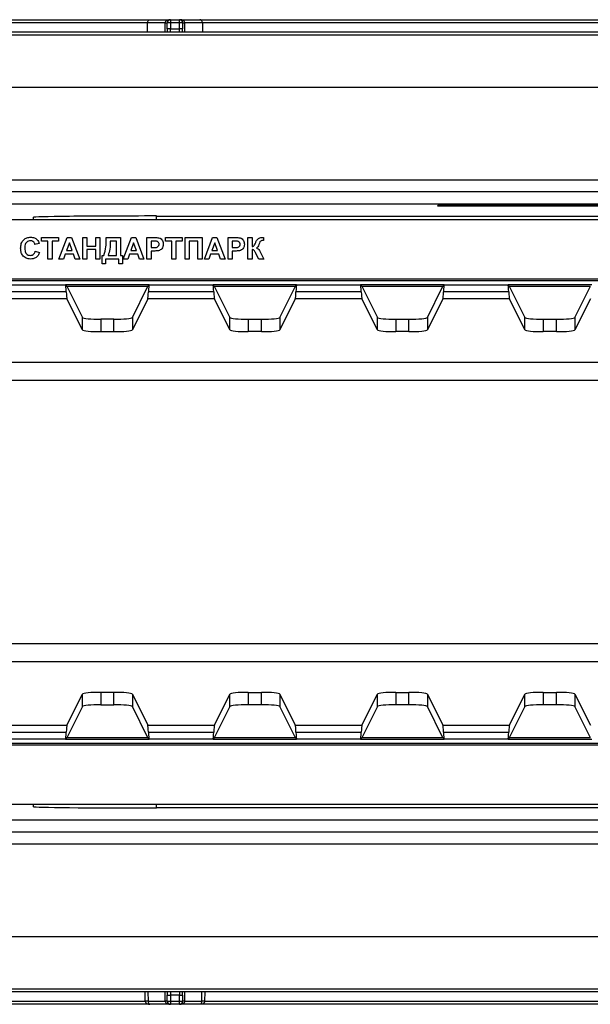
# Model space of a CAD drawing. Units: millimetres. Extents: x 7083 to 7503, y -3 to 294.
# Drawn here: x 7148 to 7167, y 103 to 135 of the extents above; entities that cross this region are included whole.
import ezdxf

# ---------------------------------------------------------------- set-up
doc = ezdxf.new("R2010")
doc.units = ezdxf.units.MM

msp = doc.modelspace()

# ---------------------------------------------------------------- linework, layer by layer
at = {"color": 7, "linetype": 'Continuous', "lineweight": 25}
for p, q in [((7146.23, 135.255), (7152.412, 135.255)), ((7152.333, 135.155), (7146.23, 135.155)), ((7152.909, 135.156), (7152.333, 135.156)), ((7152.412, 135.255), (7153.075, 135.255)), ((7153.075, 135.155), (7152.975, 135.155)), ((7152.975, 134.955), (7152.975, 135.155)), ((7153.075, 135.255), (7153.075, 135.155)), ((7153.075, 135.255), (7153.375, 135.255)), ((7153.375, 135.155), (7153.075, 135.155)), ((7153.075, 135.155), (7153.075, 134.955)), ((7153.375, 135.155), (7153.375, 135.255)), ((7153.375, 135.255), (7154.038, 135.255)), ((7153.475, 135.155), (7153.375, 135.155)), ((7153.375, 134.955), (7153.375, 135.155)), ((7153.475, 135.155), (7153.475, 134.955)), ((7154.118, 135.156), (7153.541, 135.156)), ((7154.038, 135.255), (7191.212, 135.255)), ((7191.133, 135.155), (7154.118, 135.155)), ((7222.625, 134.755), (7122.625, 134.755)), ((7122.725, 134.855), (7222.525, 134.855)), ((7153.075, 134.955), (7152.975, 134.955)), ((7152.975, 134.955), (7152.975, 134.855)), ((7153.075, 134.855), (7153.075, 134.955)), ((7153.075, 134.955), (7153.375, 134.955)), ((7153.375, 134.855), (7153.375, 134.955)), ((7153.475, 134.955), (7153.375, 134.955)), ((7153.475, 134.855), (7153.475, 134.955)), ((7222.625, 133.055), (7122.625, 133.055)), ((7142.025, 130.055), (7169.684, 130.055)), ((7169.684, 129.655), (7126.625, 129.655)), ((7203.425, 129.255), (7141.825, 129.255)), ((7175.023, 129.195), (7162.343, 129.195)), ((7162.373, 129.23), (7167.622, 129.23)), ((7214.825, 128.755), (7130.425, 128.755)), ((7148.625, 128.755), (7148.625, 128.833)), ((7152.625, 128.874), (7192.625, 128.874)), ((7148.887, 128.176), (7149.434, 128.176)), ((7148.887, 128.059), (7148.887, 128.176)), ((7149.093, 128.059), (7148.887, 128.059)), ((7149.093, 127.476), (7149.093, 128.059)), ((7149.228, 128.059), (7149.228, 127.476)), ((7149.434, 128.059), (7149.228, 128.059)), ((7149.434, 128.176), (7149.434, 128.059)), ((7149.452, 127.476), (7149.717, 128.176)), ((7149.789, 128.005), (7149.697, 127.754)), ((7149.717, 128.176), (7149.859, 128.176)), ((7149.881, 127.754), (7149.789, 128.005)), ((7149.859, 128.176), (7150.125, 127.476)), ((7150.224, 128.176), (7150.358, 128.176)), ((7150.224, 127.476), (7150.224, 128.176)), ((7150.358, 128.176), (7150.358, 127.898)), ((7150.646, 127.898), (7150.646, 128.176)), ((7150.646, 128.176), (7150.78, 128.176)), ((7150.78, 128.176), (7150.78, 127.476)), ((7150.987, 128.176), (7151.453, 128.176)), ((7150.987, 128.102), (7150.987, 128.176)), ((7151.319, 128.059), (7151.121, 128.059)), ((7151.319, 127.593), (7151.319, 128.059)), ((7151.453, 128.176), (7151.453, 127.593)), ((7151.543, 127.476), (7151.808, 128.176)), ((7151.88, 128.005), (7151.788, 127.754)), ((7151.808, 128.176), (7151.95, 128.176)), ((7151.972, 127.754), (7151.88, 128.005)), ((7151.95, 128.176), (7152.216, 127.476)), ((7152.315, 127.476), (7152.315, 128.176)), ((7152.315, 128.176), (7152.539, 128.176)), ((7152.521, 128.059), (7152.45, 128.059)), ((7152.45, 128.059), (7152.45, 127.853)), ((7152.916, 128.059), (7152.916, 128.176)), ((7152.916, 128.176), (7153.464, 128.176)), ((7153.123, 128.059), (7152.916, 128.059)), ((7153.123, 127.476), (7153.123, 128.059)), ((7153.257, 128.059), (7153.257, 127.476)), ((7153.464, 128.059), (7153.257, 128.059)), ((7153.464, 128.176), (7153.464, 128.059)), ((7153.553, 128.176), (7154.11, 128.176)), ((7153.553, 127.476), (7153.553, 128.176)), ((7153.975, 128.059), (7153.688, 128.059)), ((7153.688, 128.059), (7153.688, 127.476)), ((7153.975, 127.476), (7153.975, 128.059)), ((7154.11, 128.176), (7154.11, 127.476)), ((7154.182, 127.476), (7154.446, 128.176)), ((7154.518, 128.005), (7154.426, 127.754)), ((7154.446, 128.176), (7154.589, 128.176)), ((7154.61, 127.754), (7154.518, 128.005)), ((7154.589, 128.176), (7154.855, 127.476)), ((7154.953, 128.176), (7155.177, 128.176)), ((7154.953, 127.476), (7154.953, 128.176)), ((7155.159, 128.059), (7155.088, 128.059)), ((7155.088, 128.059), (7155.088, 127.853)), ((7155.6, 127.476), (7155.6, 128.176)), ((7155.6, 128.176), (7155.734, 128.176)), ((7155.734, 128.176), (7155.734, 127.88)), ((7156.111, 128.077), (7156.091, 128.078)), ((7156.111, 128.176), (7156.111, 128.077)), ((7148.806, 127.978), (7148.671, 127.952)), ((7148.68, 127.736), (7148.815, 127.691)), ((7149.697, 127.754), (7149.881, 127.754)), ((7150.358, 127.898), (7150.646, 127.898)), ((7150.646, 127.781), (7150.358, 127.781)), ((7150.358, 127.781), (7150.358, 127.476)), ((7150.646, 127.476), (7150.646, 127.781)), ((7151.788, 127.754), (7151.972, 127.754)), ((7152.45, 127.853), (7152.53, 127.853)), ((7152.542, 127.736), (7152.45, 127.736)), ((7152.45, 127.736), (7152.45, 127.476)), ((7154.426, 127.754), (7154.61, 127.754)), ((7155.088, 127.853), (7155.169, 127.853)), ((7155.18, 127.736), (7155.088, 127.736)), ((7155.088, 127.736), (7155.088, 127.476)), ((7155.734, 127.781), (7155.734, 127.476)), ((7149.228, 127.476), (7149.093, 127.476)), ((7149.596, 127.476), (7149.452, 127.476)), ((7149.655, 127.637), (7149.596, 127.476)), ((7149.923, 127.637), (7149.655, 127.637)), ((7149.982, 127.476), (7149.923, 127.637)), ((7150.125, 127.476), (7149.982, 127.476)), ((7150.358, 127.476), (7150.224, 127.476)), ((7150.78, 127.476), (7150.646, 127.476)), ((7150.852, 127.323), (7150.852, 127.593)), ((7150.852, 127.593), (7150.915, 127.593)), ((7151.4, 127.476), (7150.969, 127.476)), ((7150.969, 127.476), (7150.969, 127.323)), ((7151.05, 127.593), (7151.319, 127.593)), ((7151.4, 127.323), (7151.4, 127.476)), ((7151.453, 127.593), (7151.516, 127.593)), ((7151.516, 127.593), (7151.516, 127.323)), ((7151.687, 127.476), (7151.543, 127.476)), ((7151.746, 127.637), (7151.687, 127.476)), ((7152.014, 127.637), (7151.746, 127.637)), ((7152.073, 127.476), (7152.014, 127.637)), ((7152.216, 127.476), (7152.073, 127.476)), ((7152.45, 127.476), (7152.315, 127.476)), ((7153.257, 127.476), (7153.123, 127.476)), ((7153.688, 127.476), (7153.553, 127.476)), ((7154.11, 127.476), (7153.975, 127.476)), ((7154.325, 127.476), (7154.182, 127.476)), ((7154.384, 127.637), (7154.325, 127.476)), ((7154.653, 127.637), (7154.384, 127.637)), ((7154.712, 127.476), (7154.653, 127.637)), ((7154.855, 127.476), (7154.712, 127.476)), ((7155.088, 127.476), (7154.953, 127.476)), ((7155.734, 127.476), (7155.6, 127.476)), ((7155.95, 127.476), (7155.862, 127.654)), ((7156.12, 127.476), (7155.95, 127.476)), ((7156.023, 127.667), (7156.12, 127.476)), ((7150.969, 127.323), (7150.852, 127.323)), ((7151.516, 127.323), (7151.4, 127.323)), ((7131.807, 126.831), (7213.444, 126.831)), ((7213.444, 126.772), (7131.807, 126.772)), ((7149.688, 126.408), (7147.562, 126.408)), ((7147.585, 126.635), (7149.665, 126.635)), ((7152.385, 126.635), (7149.665, 126.635)), ((7149.703, 126.596), (7149.665, 126.635)), ((7149.703, 126.596), (7152.347, 126.596)), ((7149.715, 126.574), (7150.212, 125.578)), ((7151.839, 125.578), (7152.335, 126.574)), ((7152.347, 126.596), (7152.385, 126.635)), ((7154.488, 126.408), (7152.362, 126.408)), ((7152.385, 126.635), (7154.465, 126.635)), ((7157.185, 126.635), (7154.465, 126.635)), ((7154.503, 126.596), (7154.465, 126.635)), ((7154.503, 126.596), (7157.147, 126.596)), ((7154.515, 126.574), (7155.012, 125.578)), ((7156.639, 125.578), (7157.135, 126.574)), ((7157.147, 126.596), (7157.185, 126.635)), ((7159.288, 126.408), (7157.162, 126.408)), ((7157.185, 126.635), (7159.265, 126.635)), ((7161.985, 126.635), (7159.265, 126.635)), ((7159.303, 126.596), (7159.265, 126.635)), ((7159.303, 126.596), (7161.947, 126.596)), ((7159.315, 126.574), (7159.812, 125.578)), ((7161.439, 125.578), (7161.935, 126.574)), ((7161.947, 126.596), (7161.985, 126.635)), ((7164.088, 126.408), (7161.962, 126.408)), ((7161.985, 126.635), (7164.065, 126.635)), ((7166.785, 126.635), (7164.065, 126.635)), ((7164.103, 126.596), (7164.065, 126.635)), ((7164.103, 126.596), (7166.747, 126.596)), ((7164.115, 126.574), (7164.612, 125.578)), ((7166.239, 125.578), (7166.735, 126.574)), ((7149.709, 126.183), (7147.541, 126.183)), ((7150.212, 125.176), (7149.709, 126.183)), ((7152.341, 126.183), (7151.839, 125.176)), ((7154.509, 126.183), (7152.341, 126.183)), ((7155.012, 125.176), (7154.509, 126.183)), ((7157.141, 126.183), (7156.639, 125.176)), ((7159.309, 126.183), (7157.141, 126.183)), ((7159.812, 125.176), (7159.309, 126.183)), ((7161.941, 126.183), (7161.439, 125.176)), ((7164.109, 126.183), (7161.941, 126.183)), ((7164.612, 125.176), (7164.109, 126.183)), ((7166.741, 126.183), (7166.239, 125.176)), ((7150.212, 125.176), (7150.212, 125.578)), ((7150.811, 125.518), (7150.811, 125.116)), ((7151.24, 125.518), (7150.811, 125.518)), ((7151.24, 125.116), (7151.24, 125.518)), ((7151.839, 125.578), (7151.839, 125.176)), ((7155.012, 125.176), (7155.012, 125.578)), ((7155.611, 125.518), (7155.611, 125.116)), ((7155.611, 125.518), (7156.04, 125.518)), ((7156.04, 125.116), (7156.04, 125.518)), ((7156.639, 125.578), (7156.639, 125.176)), ((7159.812, 125.176), (7159.812, 125.578)), ((7160.411, 125.518), (7160.411, 125.116)), ((7160.411, 125.518), (7160.84, 125.518)), ((7160.84, 125.116), (7160.84, 125.518)), ((7161.439, 125.578), (7161.439, 125.176)), ((7164.612, 125.176), (7164.612, 125.578)), ((7165.211, 125.518), (7165.211, 125.116)), ((7165.211, 125.518), (7165.64, 125.518)), ((7165.64, 125.116), (7165.64, 125.518)), ((7166.239, 125.578), (7166.239, 125.176)), ((7150.811, 125.116), (7151.24, 125.116)), ((7156.04, 125.116), (7155.611, 125.116)), ((7160.84, 125.116), (7160.411, 125.116)), ((7165.64, 125.116), (7165.211, 125.116)), ((7134.048, 124.129), (7211.203, 124.129)), ((7211.203, 123.532), (7134.048, 123.532)), ((7134.048, 114.977), (7211.203, 114.977)), ((7211.203, 114.38), (7134.048, 114.38)), ((7149.709, 112.326), (7150.212, 113.333)), ((7150.212, 112.931), (7150.212, 113.333)), ((7151.24, 113.393), (7150.811, 113.393)), ((7150.811, 113.393), (7150.811, 112.991)), ((7151.24, 112.991), (7151.24, 113.393)), ((7151.839, 113.333), (7151.839, 112.931)), ((7151.839, 113.333), (7152.341, 112.326)), ((7154.509, 112.326), (7155.012, 113.333)), ((7155.012, 112.931), (7155.012, 113.333)), ((7155.611, 113.393), (7156.04, 113.393)), ((7155.611, 113.393), (7155.611, 112.991)), ((7156.04, 112.991), (7156.04, 113.393)), ((7156.639, 113.333), (7156.639, 112.931)), ((7156.639, 113.333), (7157.141, 112.326)), ((7159.309, 112.326), (7159.812, 113.333)), ((7159.812, 112.931), (7159.812, 113.333)), ((7160.411, 113.393), (7160.84, 113.393)), ((7160.411, 113.393), (7160.411, 112.991)), ((7160.84, 112.991), (7160.84, 113.393)), ((7161.439, 113.333), (7161.439, 112.931)), ((7161.439, 113.333), (7161.941, 112.326)), ((7164.109, 112.326), (7164.612, 113.333)), ((7164.612, 112.931), (7164.612, 113.333)), ((7165.211, 113.393), (7165.64, 113.393)), ((7165.211, 113.393), (7165.211, 112.991)), ((7165.64, 112.991), (7165.64, 113.393)), ((7166.239, 113.333), (7166.239, 112.931)), ((7166.239, 113.333), (7166.741, 112.326)), ((7150.811, 112.991), (7151.24, 112.991)), ((7156.04, 112.991), (7155.611, 112.991)), ((7160.84, 112.991), (7160.411, 112.991)), ((7165.64, 112.991), (7165.211, 112.991)), ((7150.212, 112.931), (7149.715, 111.935)), ((7152.335, 111.935), (7151.839, 112.931)), ((7155.012, 112.931), (7154.515, 111.935)), ((7157.135, 111.935), (7156.639, 112.931)), ((7159.812, 112.931), (7159.315, 111.935)), ((7161.935, 111.935), (7161.439, 112.931)), ((7164.612, 112.931), (7164.115, 111.935)), ((7166.735, 111.935), (7166.239, 112.931)), ((7147.541, 112.326), (7149.709, 112.326)), ((7152.341, 112.326), (7154.509, 112.326)), ((7157.141, 112.326), (7159.309, 112.326)), ((7161.941, 112.326), (7164.109, 112.326)), ((7147.562, 112.101), (7149.688, 112.101)), ((7152.362, 112.101), (7154.488, 112.101)), ((7157.162, 112.101), (7159.288, 112.101)), ((7161.962, 112.101), (7164.088, 112.101)), ((7131.807, 111.738), (7213.444, 111.738)), ((7149.665, 111.874), (7147.585, 111.874)), ((7149.703, 111.913), (7149.665, 111.874)), ((7149.665, 111.874), (7152.385, 111.874)), ((7152.347, 111.913), (7149.703, 111.913)), ((7152.347, 111.913), (7152.385, 111.874)), ((7154.465, 111.874), (7152.385, 111.874)), ((7154.503, 111.913), (7154.465, 111.874)), ((7154.465, 111.874), (7157.185, 111.874)), ((7157.147, 111.913), (7154.503, 111.913)), ((7157.147, 111.913), (7157.185, 111.874)), ((7159.265, 111.874), (7157.185, 111.874)), ((7159.303, 111.913), (7159.265, 111.874)), ((7159.265, 111.874), (7161.985, 111.874)), ((7161.947, 111.913), (7159.303, 111.913)), ((7161.947, 111.913), (7161.985, 111.874)), ((7164.065, 111.874), (7161.985, 111.874)), ((7164.103, 111.913), (7164.065, 111.874)), ((7164.065, 111.874), (7166.785, 111.874)), ((7166.747, 111.913), (7164.103, 111.913)), ((7213.444, 111.678), (7131.807, 111.678)), ((7130.425, 109.755), (7214.825, 109.755)), ((7148.625, 109.677), (7148.625, 109.755)), ((7192.625, 109.635), (7152.625, 109.635)), ((7141.825, 109.255), (7203.425, 109.255)), ((7126.625, 108.855), (7169.684, 108.855)), ((7169.684, 108.455), (7142.025, 108.455)), ((7122.625, 105.455), (7222.625, 105.455)), ((7122.625, 103.755), (7222.625, 103.755)), ((7222.525, 103.655), (7122.725, 103.655)), ((7152.975, 103.655), (7152.975, 103.555)), ((7152.975, 103.555), (7153.075, 103.555)), ((7152.975, 103.355), (7152.975, 103.555)), ((7153.075, 103.655), (7153.075, 103.555)), ((7153.375, 103.555), (7153.075, 103.555)), ((7153.075, 103.555), (7153.075, 103.355)), ((7153.375, 103.655), (7153.375, 103.555)), ((7153.375, 103.555), (7153.475, 103.555)), ((7153.375, 103.355), (7153.375, 103.555)), ((7153.475, 103.555), (7153.475, 103.655)), ((7153.475, 103.555), (7153.475, 103.355)), ((7146.23, 103.355), (7152.26, 103.355)), ((7152.412, 103.255), (7146.23, 103.255)), ((7152.354, 103.356), (7152.26, 103.355)), ((7152.354, 103.353), (7152.909, 103.353)), ((7153.075, 103.255), (7152.412, 103.255)), ((7152.975, 103.355), (7153.075, 103.355)), ((7153.075, 103.355), (7153.375, 103.355)), ((7153.075, 103.355), (7153.075, 103.255)), ((7153.375, 103.255), (7153.075, 103.255)), ((7153.375, 103.355), (7153.475, 103.355)), ((7153.375, 103.255), (7153.375, 103.355)), ((7154.038, 103.255), (7153.375, 103.255)), ((7153.541, 103.353), (7154.096, 103.353)), ((7191.212, 103.255), (7154.038, 103.255)), ((7154.19, 103.355), (7154.096, 103.356)), ((7154.19, 103.355), (7191.06, 103.355))]:
    msp.add_line(p, q, dxfattribs=at)
at = {"color": 8, "linetype": 'Continuous', "lineweight": 25}
for p, q in [((7152.909, 134.855), (7152.909, 135.153)), ((7152.625, 128.755), (7152.625, 128.874)), ((7152.625, 109.635), (7152.625, 109.755)), ((7152.26, 103.355), (7152.254, 103.655)), ((7152.348, 103.655), (7152.354, 103.356)), ((7153.541, 103.655), (7153.541, 103.356)), ((7154.196, 103.655), (7154.19, 103.355))]:
    msp.add_line(p, q, dxfattribs=at)
at = {"color": 7, "linetype": 'Continuous', "lineweight": 25, "flags": 128}
for points in [[(7152.327, 134.855), (7152.328, 134.898), (7152.333, 135.155)], [(7154.118, 135.155), (7154.122, 134.898), (7154.123, 134.855)]]:
    msp.add_lwpolyline(points, dxfattribs=at)
at = {"color": 8, "linetype": 'Continuous', "lineweight": 25, "flags": 128}
for points in [[(7153.541, 135.153), (7153.541, 134.953), (7153.541, 134.855)], [(7152.909, 103.356), (7152.909, 103.556), (7152.909, 103.655)], [(7154.096, 103.356), (7154.1, 103.556), (7154.102, 103.655)]]:
    msp.add_lwpolyline(points, dxfattribs=at)
at = {"color": 7, "linetype": 'Continuous', "lineweight": 25}
for centre, radius, start, end in [((7152.942, 136.302), 1.147, 268.353, 271.647), ((7152.922, 135.91), 0.757, 269.0202, 274.013), ((7153.075, 135.155), 0.1, 90, 180), ((7153.375, 135.155), 0.1, 360, 90), ((7153.508, 136.302), 1.147, 268.353, 271.647), ((7153.528, 135.91), 0.757, 265.987, 270.9798), ((7169.225, 121.63), 10.625, 134.3589, 134.5692), ((7152.307, 100.657), 2.696, 89.0012, 90.9988), ((7152.922, 102.599), 0.757, 85.987, 90.9798), ((7152.942, 102.207), 1.147, 88.353, 91.647), ((7153.075, 103.355), 0.1, 180, 270), ((7153.375, 103.355), 0.1, 270, 0), ((7153.528, 102.599), 0.757, 89.0202, 94.013), ((7153.508, 102.207), 1.147, 88.353, 91.647), ((7154.143, 100.657), 2.696, 89.0012, 90.9988)]:
    msp.add_arc(centre, radius, start, end, dxfattribs=at)
at = {"color": 8, "linetype": 'Continuous', "lineweight": 25}
msp.add_arc((7169.225, 121.632), 10.225, 132.0062, 132.3033, dxfattribs=at)
at = {"color": 7, "linetype": 'Continuous', "lineweight": 25}
for centre, major_axis, ratio, start_param, end_param in [((7152.625, 128.833), (4, 0), 0.010472, 1.570796, 3.141593), ((7149.663, 126.036), (0, 0.6), 0.052408, 5.38152, 6.230825), ((7149.713, 126.78), (0, 0.6), 0.052408, 2.239928, 3.036873), ((7149.717, 126.972), (0, 0.4), 0.052408, 2.790009, 3.036873), ((7152.333, 126.972), (0, 0.4), 0.052408, 3.246312, 3.493176), ((7152.338, 126.78), (0, 0.6), 0.052408, 3.246312, 4.043258), ((7152.387, 126.036), (0, 0.6), 0.052408, 0.05236, 0.901665), ((7154.463, 126.036), (0, 0.6), 0.052408, 5.38152, 6.230825), ((7154.513, 126.78), (0, 0.6), 0.052408, 2.239928, 3.036873), ((7154.517, 126.972), (0, 0.4), 0.052408, 2.790009, 3.036873), ((7157.133, 126.972), (0, 0.4), 0.052408, 3.246312, 3.493176), ((7157.138, 126.78), (0, 0.6), 0.052408, 3.246312, 4.043258), ((7157.187, 126.036), (0, 0.6), 0.052408, 0.05236, 0.901665), ((7159.263, 126.036), (0, 0.6), 0.052408, 5.38152, 6.230825), ((7159.313, 126.78), (0, 0.6), 0.052408, 2.239928, 3.036873), ((7159.317, 126.972), (0, 0.4), 0.052408, 2.790009, 3.036873), ((7161.933, 126.972), (0, 0.4), 0.052408, 3.246312, 3.493176), ((7161.938, 126.78), (0, 0.6), 0.052408, 3.246312, 4.043258), ((7161.987, 126.036), (0, 0.6), 0.052408, 0.05236, 0.901665), ((7164.063, 126.036), (0, 0.6), 0.052408, 5.38152, 6.230825), ((7164.113, 126.78), (0, 0.6), 0.052408, 2.239928, 3.036873), ((7164.117, 126.972), (0, 0.4), 0.052408, 2.790009, 3.036873), ((7166.733, 126.972), (0, 0.4), 0.052408, 3.246312, 3.493176), ((7150.811, 125.581), (0.6, 0), 0.105104, 3.193953, 4.712389), ((7151.24, 125.581), (0.6, 0), 0.105104, 4.712389, 6.230825), ((7155.611, 125.581), (0.6, 0), 0.105104, 3.193953, 4.712389), ((7156.04, 125.581), (0.6, 0), 0.105104, 4.712389, 6.230825), ((7160.411, 125.581), (0.6, 0), 0.105104, 3.193953, 4.712389), ((7160.84, 125.581), (0.6, 0), 0.105104, 4.712389, 6.230825), ((7165.211, 125.581), (0.6, 0), 0.105104, 3.193953, 4.712389), ((7165.64, 125.581), (0.6, 0), 0.105104, 4.712389, 6.230825), ((7150.811, 125.179), (0.6, 0), 0.105104, 3.193953, 4.712389), ((7151.24, 125.179), (0.6, 0), 0.105104, 4.712389, 6.230825), ((7155.611, 125.179), (0.6, 0), 0.105104, 3.193953, 4.712389), ((7156.04, 125.179), (0.6, 0), 0.105104, 4.712389, 6.230825), ((7160.411, 125.179), (0.6, 0), 0.105104, 3.193953, 4.712389), ((7160.84, 125.179), (0.6, 0), 0.105104, 4.712389, 6.230825), ((7165.211, 125.179), (0.6, 0), 0.105104, 3.193953, 4.712389), ((7165.64, 125.179), (0.6, 0), 0.105104, 4.712389, 6.230825), ((7150.811, 113.33), (0.6, 0), 0.105104, 1.570796, 3.089233), ((7151.24, 113.33), (0.6, 0), 0.105104, 0.05236, 1.570796), ((7155.611, 113.33), (0.6, 0), 0.105104, 1.570796, 3.089233), ((7156.04, 113.33), (0.6, 0), 0.105104, 0.05236, 1.570796), ((7160.411, 113.33), (0.6, 0), 0.105104, 1.570796, 3.089233), ((7160.84, 113.33), (0.6, 0), 0.105104, 0.05236, 1.570796), ((7165.211, 113.33), (0.6, 0), 0.105104, 1.570796, 3.089233), ((7165.64, 113.33), (0.6, 0), 0.105104, 0.05236, 1.570796), ((7150.811, 112.928), (0.6, 0), 0.105104, 1.570796, 3.089233), ((7151.24, 112.928), (0.6, 0), 0.105104, 0.05236, 1.570796), ((7155.611, 112.928), (0.6, 0), 0.105104, 1.570796, 3.089233), ((7156.04, 112.928), (0.6, 0), 0.105104, 0.05236, 1.570796), ((7160.411, 112.928), (0.6, 0), 0.105104, 1.570796, 3.089233), ((7160.84, 112.928), (0.6, 0), 0.105104, 0.05236, 1.570796), ((7165.211, 112.928), (0.6, 0), 0.105104, 1.570796, 3.089233), ((7165.64, 112.928), (0.6, 0), 0.105104, 0.05236, 1.570796), ((7149.713, 111.729), (0, 0.6), 0.052408, 0.10472, 0.901665), ((7152.338, 111.729), (0, 0.6), 0.052408, 5.38152, 6.178466), ((7154.513, 111.729), (0, 0.6), 0.052408, 0.10472, 0.901665), ((7157.138, 111.729), (0, 0.6), 0.052408, 5.38152, 6.178466), ((7159.313, 111.729), (0, 0.6), 0.052408, 0.10472, 0.901665), ((7161.938, 111.729), (0, 0.6), 0.052408, 5.38152, 6.178466), ((7164.113, 111.729), (0, 0.6), 0.052408, 0.10472, 0.901665), ((7149.663, 112.474), (0, 0.6), 0.052408, 3.193953, 4.043258), ((7152.387, 112.474), (0, 0.6), 0.052408, 2.239928, 3.089233), ((7154.463, 112.474), (0, 0.6), 0.052408, 3.193953, 4.043258), ((7157.187, 112.474), (0, 0.6), 0.052408, 2.239928, 3.089233), ((7159.263, 112.474), (0, 0.6), 0.052408, 3.193953, 4.043258), ((7161.987, 112.474), (0, 0.6), 0.052408, 2.239928, 3.089233), ((7164.063, 112.474), (0, 0.6), 0.052408, 3.193953, 4.043258), ((7149.717, 111.537), (0, 0.4), 0.052408, 0.10472, 0.351583), ((7152.333, 111.537), (0, 0.4), 0.052408, 5.931602, 6.178466), ((7154.517, 111.537), (0, 0.4), 0.052408, 0.10472, 0.351583), ((7157.133, 111.537), (0, 0.4), 0.052408, 5.931602, 6.178466), ((7159.317, 111.537), (0, 0.4), 0.052408, 0.10472, 0.351583), ((7161.933, 111.537), (0, 0.4), 0.052408, 5.931602, 6.178466), ((7164.117, 111.537), (0, 0.4), 0.052408, 0.10472, 0.351583), ((7166.733, 111.537), (0, 0.4), 0.052408, 5.931602, 6.178466), ((7152.625, 109.677), (4, 0), 0.010472, 3.141593, 4.712389)]:
    msp.add_ellipse(centre, major_axis=major_axis, ratio=ratio, start_param=start_param, end_param=end_param, dxfattribs=at)
for points, knots in [([(7152.333, 135.156), (7152.333, 135.171), (7152.336, 135.186), (7152.345, 135.211), (7152.352, 135.222), (7152.375, 135.247), (7152.393, 135.255), (7152.412, 135.255)], [0, 0, 0, 0, 0.25, 0.25, 0.5, 0.5, 1, 1, 1, 1]), ([(7152.909, 135.156), (7152.91, 135.175), (7152.918, 135.192), (7152.943, 135.218), (7152.958, 135.228), (7153.006, 135.25), (7153.041, 135.255), (7153.075, 135.255)], [0, 0, 0, 0, 0.25, 0.25, 0.5, 0.5, 1, 1, 1, 1]), ([(7153.541, 135.156), (7153.541, 135.175), (7153.532, 135.192), (7153.508, 135.218), (7153.492, 135.228), (7153.445, 135.25), (7153.409, 135.255), (7153.375, 135.255)], [0, 0, 0, 0, 0.25, 0.25, 0.5, 0.5, 1, 1, 1, 1]), ([(7154.118, 135.156), (7154.117, 135.171), (7154.115, 135.186), (7154.105, 135.211), (7154.099, 135.222), (7154.076, 135.247), (7154.057, 135.255), (7154.038, 135.255)], [0, 0, 0, 0, 0.25, 0.25, 0.5, 0.5, 1, 1, 1, 1]), ([(7162.343, 129.195), (7162.279, 129.195), (7162.215, 129.195), (7162.091, 129.195), (7162.029, 129.195), (7161.946, 129.196), (7161.919, 129.196), (7161.87, 129.196), (7161.848, 129.197), (7161.81, 129.197), (7161.795, 129.198), (7161.774, 129.198), (7161.769, 129.198), (7161.769, 129.199)], [0, 0, 0, 0, 0.25, 0.25, 0.5, 0.5, 0.625, 0.625, 0.75, 0.75, 0.875, 0.875, 1, 1, 1, 1]), ([(7161.797, 129.226), (7161.797, 129.226), (7161.803, 129.227), (7161.825, 129.227), (7161.84, 129.228), (7161.898, 129.229), (7161.949, 129.229), (7162.06, 129.23), (7162.12, 129.23), (7162.245, 129.23), (7162.309, 129.23), (7162.373, 129.23)], [0, 0, 0, 0, 0.125, 0.125, 0.25, 0.25, 0.5, 0.5, 0.75, 0.75, 1, 1, 1, 1]), ([(7148.205, 127.824), (7148.208, 127.876), (7148.214, 127.978), (7148.292, 128.104), (7148.408, 128.175), (7148.488, 128.182), (7148.529, 128.185)], [0, 0, 0, 0, 0.280674, 0.559616, 0.779547, 1, 1, 1, 1]), ([(7148.519, 128.068), (7148.498, 128.067), (7148.457, 128.063), (7148.401, 128.031), (7148.345, 127.957), (7148.342, 127.885), (7148.339, 127.835)], [0, 0, 0, 0, 0.18715, 0.3739802, 0.5607377, 1, 1, 1, 1]), ([(7148.671, 127.952), (7148.665, 127.97), (7148.653, 128.007), (7148.611, 128.045), (7148.565, 128.065), (7148.535, 128.067), (7148.519, 128.068)], [0, 0, 0, 0, 0.27983, 0.559275, 0.779493, 1, 1, 1, 1]), ([(7148.529, 128.185), (7148.572, 128.182), (7148.648, 128.176), (7148.709, 128.129), (7148.735, 128.108)], [0, 0, 0, 0, 0.559944, 1, 1, 1, 1]), ([(7148.735, 128.108), (7148.753, 128.087), (7148.785, 128.048), (7148.799, 128), (7148.806, 127.978)], [0, 0, 0, 0, 0.558975, 1, 1, 1, 1]), ([(7150.915, 127.593), (7150.942, 127.686), (7150.989, 127.852), (7150.988, 128.025), (7150.987, 128.102)], [0, 0, 0, 0, 0.558461, 1, 1, 1, 1]), ([(7151.121, 128.059), (7151.121, 127.97), (7151.12, 127.81), (7151.071, 127.659), (7151.05, 127.593)], [0, 0, 0, 0, 0.560742, 1, 1, 1, 1]), ([(7152.627, 128.054), (7152.607, 128.056), (7152.572, 128.059), (7152.536, 128.059), (7152.521, 128.059)], [0, 0, 0, 0, 0.559833, 1, 1, 1, 1]), ([(7152.539, 128.176), (7152.57, 128.176), (7152.626, 128.176), (7152.681, 128.169), (7152.705, 128.165)], [0, 0, 0, 0, 0.560345, 1, 1, 1, 1]), ([(7152.71, 127.957), (7152.709, 127.97), (7152.706, 127.996), (7152.685, 128.027), (7152.657, 128.047), (7152.637, 128.052), (7152.627, 128.054)], [0, 0, 0, 0, 0.279877, 0.559139, 0.779507, 1, 1, 1, 1]), ([(7152.705, 128.165), (7152.728, 128.156), (7152.775, 128.136), (7152.834, 128.064), (7152.84, 127.998), (7152.844, 127.959)], [0, 0, 0, 0, 0.280142, 0.560807, 1, 1, 1, 1]), ([(7155.265, 128.054), (7155.246, 128.056), (7155.21, 128.059), (7155.175, 128.059), (7155.159, 128.059)], [0, 0, 0, 0, 0.559833, 1, 1, 1, 1]), ([(7155.177, 128.176), (7155.208, 128.176), (7155.264, 128.176), (7155.319, 128.169), (7155.343, 128.165)], [0, 0, 0, 0, 0.560345, 1, 1, 1, 1]), ([(7155.348, 127.957), (7155.347, 127.97), (7155.345, 127.996), (7155.323, 128.027), (7155.295, 128.047), (7155.275, 128.052), (7155.265, 128.054)], [0, 0, 0, 0, 0.279877, 0.559139, 0.779507, 1, 1, 1, 1]), ([(7155.343, 128.165), (7155.367, 128.156), (7155.413, 128.136), (7155.472, 128.064), (7155.479, 127.998), (7155.483, 127.959)], [0, 0, 0, 0, 0.280142, 0.560807, 1, 1, 1, 1]), ([(7155.734, 127.88), (7155.753, 127.882), (7155.79, 127.886), (7155.826, 127.943), (7155.843, 127.984), (7155.853, 128.01)], [0, 0, 0, 0, 0.28021, 0.55714, 1, 1, 1, 1]), ([(7155.853, 128.01), (7155.865, 128.039), (7155.886, 128.092), (7155.926, 128.131), (7155.944, 128.148)], [0, 0, 0, 0, 0.561783, 1, 1, 1, 1]), ([(7155.944, 128.148), (7155.97, 128.158), (7156.018, 128.175), (7156.068, 128.175), (7156.09, 128.175)], [0, 0, 0, 0, 0.558527, 1, 1, 1, 1]), ([(7156.091, 128.078), (7156.078, 128.078), (7156.052, 128.077), (7156.013, 128.063), (7155.98, 128.015), (7155.966, 127.973), (7155.957, 127.944)], [0, 0, 0, 0, 0.1871858, 0.3726313, 0.5586383, 1, 1, 1, 1]), ([(7156.09, 128.175), (7156.094, 128.176), (7156.101, 128.176), (7156.108, 128.176), (7156.111, 128.176)], [0, 0, 0, 0, 0.55998, 1, 1, 1, 1]), ([(7148.524, 127.476), (7148.474, 127.481), (7148.374, 127.492), (7148.265, 127.589), (7148.211, 127.707), (7148.207, 127.785), (7148.205, 127.824)], [0, 0, 0, 0, 0.279563, 0.55874, 0.779065, 1, 1, 1, 1]), ([(7148.339, 127.835), (7148.34, 127.803), (7148.342, 127.739), (7148.375, 127.653), (7148.443, 127.6), (7148.493, 127.595), (7148.518, 127.593)], [0, 0, 0, 0, 0.281344, 0.560526, 0.780086, 1, 1, 1, 1]), ([(7148.518, 127.593), (7148.541, 127.595), (7148.585, 127.599), (7148.651, 127.648), (7148.669, 127.703), (7148.68, 127.736)], [0, 0, 0, 0, 0.280473, 0.560455, 1, 1, 1, 1]), ([(7148.815, 127.691), (7148.802, 127.657), (7148.778, 127.587), (7148.678, 127.492), (7148.582, 127.482), (7148.524, 127.476)], [0, 0, 0, 0, 0.281297, 0.56144, 1, 1, 1, 1]), ([(7152.53, 127.853), (7152.571, 127.851), (7152.621, 127.849), (7152.674, 127.878), (7152.695, 127.9), (7152.708, 127.927), (7152.709, 127.947), (7152.71, 127.957)], [0, 0, 0, 0, 0.4996825, 0.6248036, 0.749851, 0.8748901, 1, 1, 1, 1]), ([(7152.688, 127.746), (7152.661, 127.743), (7152.612, 127.736), (7152.563, 127.736), (7152.542, 127.736)], [0, 0, 0, 0, 0.559809, 1, 1, 1, 1]), ([(7152.844, 127.959), (7152.843, 127.932), (7152.839, 127.878), (7152.802, 127.811), (7152.748, 127.766), (7152.708, 127.753), (7152.688, 127.746)], [0, 0, 0, 0, 0.280311, 0.559889, 0.779906, 1, 1, 1, 1]), ([(7155.169, 127.853), (7155.209, 127.851), (7155.26, 127.849), (7155.313, 127.878), (7155.333, 127.9), (7155.346, 127.927), (7155.348, 127.947), (7155.348, 127.957)], [0, 0, 0, 0, 0.499682, 0.624804, 0.749851, 0.87489, 1, 1, 1, 1]), ([(7155.327, 127.746), (7155.3, 127.743), (7155.251, 127.736), (7155.202, 127.736), (7155.18, 127.736)], [0, 0, 0, 0, 0.559809, 1, 1, 1, 1]), ([(7155.483, 127.959), (7155.481, 127.932), (7155.478, 127.878), (7155.44, 127.811), (7155.387, 127.766), (7155.347, 127.753), (7155.327, 127.746)], [0, 0, 0, 0, 0.280311, 0.559889, 0.779906, 1, 1, 1, 1]), ([(7155.835, 127.702), (7155.823, 127.726), (7155.808, 127.76), (7155.764, 127.78), (7155.744, 127.781), (7155.734, 127.781)], [0, 0, 0, 0, 0.560165, 0.77929, 1, 1, 1, 1]), ([(7155.853, 127.668), (7155.85, 127.674), (7155.843, 127.685), (7155.837, 127.697), (7155.835, 127.702)], [0, 0, 0, 0, 0.559968, 1, 1, 1, 1]), ([(7155.957, 127.944), (7155.948, 127.918), (7155.932, 127.874), (7155.892, 127.848), (7155.875, 127.837)], [0, 0, 0, 0, 0.560516, 1, 1, 1, 1]), ([(7155.875, 127.837), (7155.895, 127.828), (7155.936, 127.811), (7155.981, 127.746), (7156.007, 127.697), (7156.023, 127.667)], [0, 0, 0, 0, 0.278845, 0.558866, 1, 1, 1, 1]), ([(7155.862, 127.654), (7155.86, 127.656), (7155.857, 127.661), (7155.854, 127.666), (7155.853, 127.668)], [0, 0, 0, 0, 0.559952, 1, 1, 1, 1]), ([(7152.26, 103.353), (7152.26, 103.334), (7152.269, 103.316), (7152.291, 103.29), (7152.305, 103.281), (7152.348, 103.26), (7152.38, 103.255), (7152.412, 103.255)], [0, 0, 0, 0, 0.25, 0.25, 0.5, 0.5, 1, 1, 1, 1]), ([(7152.354, 103.353), (7152.354, 103.334), (7152.357, 103.317), (7152.365, 103.291), (7152.37, 103.281), (7152.387, 103.259), (7152.399, 103.255), (7152.412, 103.255)], [0, 0, 0, 0, 0.25, 0.25, 0.5, 0.5, 1, 1, 1, 1]), ([(7152.909, 103.353), (7152.91, 103.334), (7152.918, 103.317), (7152.943, 103.291), (7152.958, 103.281), (7153.006, 103.259), (7153.041, 103.255), (7153.075, 103.255)], [0, 0, 0, 0, 0.25, 0.25, 0.5, 0.5, 1, 1, 1, 1]), ([(7153.541, 103.353), (7153.541, 103.334), (7153.532, 103.317), (7153.508, 103.291), (7153.492, 103.281), (7153.445, 103.259), (7153.409, 103.255), (7153.375, 103.255)], [0, 0, 0, 0, 0.25, 0.25, 0.5, 0.5, 1, 1, 1, 1]), ([(7154.096, 103.353), (7154.096, 103.334), (7154.093, 103.317), (7154.085, 103.291), (7154.08, 103.281), (7154.064, 103.259), (7154.051, 103.255), (7154.038, 103.255)], [0, 0, 0, 0, 0.25, 0.25, 0.5, 0.5, 1, 1, 1, 1]), ([(7154.19, 103.353), (7154.19, 103.334), (7154.182, 103.316), (7154.159, 103.29), (7154.146, 103.281), (7154.102, 103.26), (7154.07, 103.255), (7154.038, 103.255)], [0, 0, 0, 0, 0.25, 0.25, 0.5, 0.5, 1, 1, 1, 1])]:
    msp.add_open_spline(points, degree=3, knots=knots, dxfattribs=at)
for points in [[(7152.333, 135.156), (7152.333, 135.156), (7152.333, 135.155), (7152.333, 135.155)], [(7152.909, 135.153), (7152.909, 135.154), (7152.909, 135.155), (7152.909, 135.156)], [(7153.541, 135.156), (7153.541, 135.155), (7153.541, 135.154), (7153.541, 135.153)], [(7154.118, 135.155), (7154.118, 135.155), (7154.118, 135.156), (7154.118, 135.156)], [(7152.26, 103.353), (7152.26, 103.353), (7152.26, 103.354), (7152.26, 103.355)], [(7152.354, 103.356), (7152.354, 103.355), (7152.354, 103.354), (7152.354, 103.353)], [(7152.909, 103.353), (7152.909, 103.354), (7152.909, 103.355), (7152.909, 103.356)], [(7153.541, 103.356), (7153.541, 103.355), (7153.541, 103.354), (7153.541, 103.353)], [(7154.096, 103.353), (7154.096, 103.354), (7154.096, 103.355), (7154.096, 103.356)], [(7154.19, 103.355), (7154.19, 103.354), (7154.19, 103.353), (7154.19, 103.353)]]:
    msp.add_open_spline(points, degree=3, dxfattribs=at)

doc.saveas('drawing.dxf')
